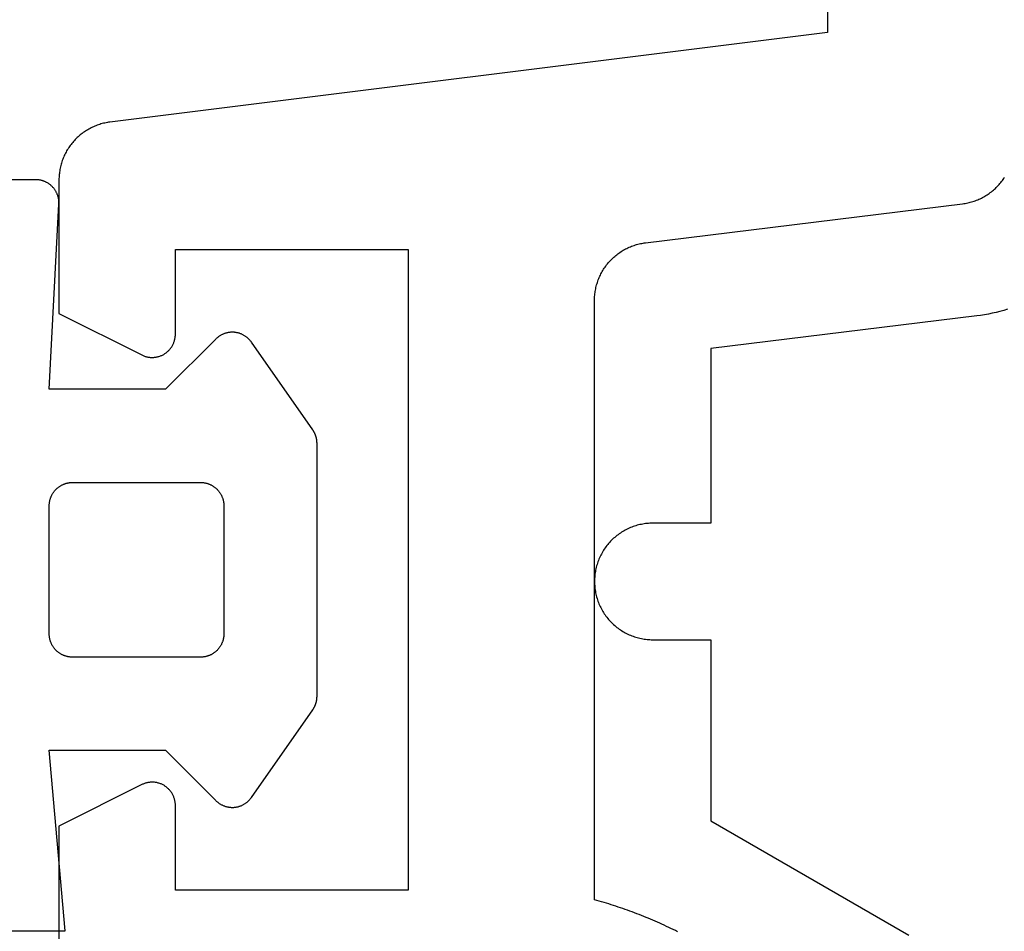
# Model space of a CAD drawing. Extents: x -42 to 476, y -923 to -4.
# Drawn here: x 339 to 347, y -826 to -818 of the extents above; entities that cross this region are included whole.
import ezdxf

# ---------------------------------------------------------------- set-up
doc = ezdxf.new("R2010")
doc.units = 0
doc.header["$MEASUREMENT"] = 0
for name, color, linetype in [('1', 7, 'Continuous'), ('15', 7, 'Continuous'), ('NIVEAU 1', 7, 'Continuous')]:
    doc.layers.add(name, color=color, linetype=linetype)

msp = doc.modelspace()

# ---------------------------------------------------------------- linework, layer by layer
at = {"layer": '1', "color": 7, "linetype": 'Continuous'}
for p, q in [((339.086, -819.5654), (335.4047, -819.5654)), ((339.0911, -819.5654), (339.086, -819.5654)), ((339.0961, -819.5656), (339.0911, -819.5654)), ((339.1012, -819.566), (339.0961, -819.5656)), ((339.1063, -819.5664), (339.1012, -819.566)), ((339.1113, -819.567), (339.1063, -819.5664)), ((339.1163, -819.5677), (339.1113, -819.567)), ((339.1213, -819.5685), (339.1163, -819.5677)), ((339.1263, -819.5695), (339.1213, -819.5685)), ((339.1313, -819.5706), (339.1263, -819.5695)), ((339.1362, -819.5718), (339.1313, -819.5706)), ((339.1411, -819.5731), (339.1362, -819.5718)), ((339.1459, -819.5746), (339.1411, -819.5731)), ((339.1508, -819.5761), (339.1459, -819.5746)), ((339.1555, -819.5779), (339.1508, -819.5761)), ((339.1603, -819.5797), (339.1555, -819.5779)), ((339.165, -819.5816), (339.1603, -819.5797)), ((339.1696, -819.5837), (339.165, -819.5816)), ((339.1742, -819.5859), (339.1696, -819.5837)), ((339.1787, -819.5882), (339.1742, -819.5859)), ((339.1832, -819.5906), (339.1787, -819.5882)), ((339.1876, -819.5931), (339.1832, -819.5906)), ((339.1919, -819.5957), (339.1876, -819.5931)), ((339.1962, -819.5985), (339.1919, -819.5957)), ((339.2004, -819.6013), (339.1962, -819.5985)), ((339.2045, -819.6043), (339.2004, -819.6013)), ((339.2085, -819.6073), (339.2045, -819.6043)), ((339.2125, -819.6105), (339.2085, -819.6073)), ((339.2164, -819.6137), (339.2125, -819.6105)), ((339.2202, -819.6171), (339.2164, -819.6137)), ((339.2239, -819.6205), (339.2202, -819.6171)), ((339.2275, -819.6241), (339.2239, -819.6205)), ((339.2311, -819.6277), (339.2275, -819.6241)), ((339.2345, -819.6314), (339.2311, -819.6277)), ((339.2379, -819.6353), (339.2345, -819.6314)), ((339.2411, -819.6391), (339.2379, -819.6353)), ((339.2443, -819.6431), (339.2411, -819.6391)), ((339.2473, -819.6472), (339.2443, -819.6431)), ((339.2503, -819.6513), (339.2473, -819.6472)), ((339.2531, -819.6555), (339.2503, -819.6513)), ((339.2559, -819.6598), (339.2531, -819.6555)), ((339.2585, -819.6641), (339.2559, -819.6598)), ((339.261, -819.6685), (339.2585, -819.6641)), ((339.2634, -819.673), (339.261, -819.6685)), ((339.2657, -819.6775), (339.2634, -819.673)), ((339.2678, -819.6821), (339.2657, -819.6775)), ((339.2699, -819.6867), (339.2678, -819.6821)), ((339.2718, -819.6914), (339.2699, -819.6867)), ((339.2736, -819.6962), (339.2718, -819.6914)), ((339.2753, -819.701), (339.2736, -819.6962)), ((339.2769, -819.7058), (339.2753, -819.701)), ((339.2784, -819.7106), (339.2769, -819.7058)), ((339.2797, -819.7155), (339.2784, -819.7106)), ((339.2809, -819.7205), (339.2797, -819.7155)), ((339.282, -819.7254), (339.2809, -819.7205)), ((339.2829, -819.7304), (339.282, -819.7254)), ((339.2837, -819.7354), (339.2829, -819.7304)), ((339.2844, -819.7404), (339.2837, -819.7354)), ((339.285, -819.7455), (339.2844, -819.7404)), ((339.2024, -821.3654), (339.2857, -819.7759)), ((339.2855, -819.7505), (339.285, -819.7455)), ((339.2858, -819.7556), (339.2855, -819.7505)), ((339.2857, -819.7759), (339.2859, -819.7708)), ((339.2859, -819.7607), (339.2858, -819.7556)), ((339.286, -819.7657), (339.2859, -819.7607)), ((339.2859, -819.7708), (339.286, -819.7657)), ((340.6416, -820.9264), (340.6376, -820.9301)), ((340.6457, -820.9228), (340.6416, -820.9264)), ((340.6499, -820.9194), (340.6457, -820.9228)), ((340.6542, -820.916), (340.6499, -820.9194)), ((340.6586, -820.9128), (340.6542, -820.916)), ((340.6631, -820.9097), (340.6586, -820.9128)), ((340.6676, -820.9067), (340.6631, -820.9097)), ((340.6723, -820.9038), (340.6676, -820.9067)), ((340.677, -820.9011), (340.6723, -820.9038)), ((340.6818, -820.8985), (340.677, -820.9011)), ((340.6866, -820.896), (340.6818, -820.8985)), ((340.6916, -820.8936), (340.6866, -820.896)), ((340.6966, -820.8914), (340.6916, -820.8936)), ((340.7016, -820.8893), (340.6966, -820.8914)), ((340.7067, -820.8874), (340.7016, -820.8893)), ((340.7119, -820.8856), (340.7067, -820.8874)), ((340.7171, -820.884), (340.7119, -820.8856)), ((340.7223, -820.8825), (340.7171, -820.884)), ((340.7276, -820.8811), (340.7223, -820.8825)), ((340.7329, -820.8799), (340.7276, -820.8811)), ((340.7382, -820.8788), (340.7329, -820.8799)), ((340.7436, -820.8779), (340.7382, -820.8788)), ((340.749, -820.8771), (340.7436, -820.8779)), ((340.7544, -820.8764), (340.749, -820.8771)), ((340.7599, -820.8759), (340.7544, -820.8764)), ((340.7653, -820.8756), (340.7599, -820.8759)), ((340.7707, -820.8754), (340.7653, -820.8756)), ((340.7762, -820.8754), (340.7707, -820.8754)), ((340.7817, -820.8755), (340.7762, -820.8754)), ((340.7871, -820.8757), (340.7817, -820.8755)), ((340.7925, -820.8761), (340.7871, -820.8757)), ((340.798, -820.8767), (340.7925, -820.8761)), ((340.8034, -820.8774), (340.798, -820.8767)), ((340.8088, -820.8782), (340.8034, -820.8774)), ((340.8141, -820.8792), (340.8088, -820.8782)), ((340.8195, -820.8803), (340.8141, -820.8792)), ((340.8248, -820.8816), (340.8195, -820.8803)), ((340.83, -820.8831), (340.8248, -820.8816)), ((340.8353, -820.8846), (340.83, -820.8831)), ((340.8404, -820.8863), (340.8353, -820.8846)), ((340.8456, -820.8882), (340.8404, -820.8863)), ((340.8506, -820.8902), (340.8456, -820.8882)), ((340.8557, -820.8923), (340.8506, -820.8902)), ((340.8606, -820.8946), (340.8557, -820.8923)), ((340.8655, -820.897), (340.8606, -820.8946)), ((340.8703, -820.8995), (340.8655, -820.897)), ((340.8751, -820.9022), (340.8703, -820.8995)), ((340.8798, -820.905), (340.8751, -820.9022)), ((340.8844, -820.9079), (340.8798, -820.905)), ((340.8889, -820.9109), (340.8844, -820.9079)), ((340.8934, -820.9141), (340.8889, -820.9109)), ((340.8977, -820.9174), (340.8934, -820.9141)), ((340.902, -820.9208), (340.8977, -820.9174)), ((340.9062, -820.9243), (340.902, -820.9208)), ((340.9102, -820.9279), (340.9062, -820.9243)), ((340.9142, -820.9317), (340.9102, -820.9279)), ((340.6337, -820.9339), (340.2022, -821.3654)), ((340.6376, -820.9301), (340.6337, -820.9339)), ((340.9181, -820.9355), (340.9142, -820.9317)), ((340.9218, -820.9395), (340.9181, -820.9355)), ((340.9255, -820.9435), (340.9218, -820.9395)), ((340.929, -820.9477), (340.9255, -820.9435)), ((340.9324, -820.9519), (340.929, -820.9477)), ((340.9357, -820.9562), (340.9324, -820.9519)), ((340.9389, -820.9607), (340.9357, -820.9562)), ((341.4663, -821.7138), (340.9389, -820.9607)), ((340.2022, -821.3654), (339.2024, -821.3654)), ((341.4674, -821.7154), (341.4663, -821.7138)), ((341.4684, -821.717), (341.4674, -821.7154)), ((341.4695, -821.7186), (341.4684, -821.717)), ((341.4705, -821.7202), (341.4695, -821.7186)), ((341.4715, -821.7218), (341.4705, -821.7202)), ((341.4726, -821.7234), (341.4715, -821.7218)), ((341.4736, -821.725), (341.4726, -821.7234)), ((341.4745, -821.7267), (341.4736, -821.725)), ((341.4755, -821.7283), (341.4745, -821.7267)), ((341.4765, -821.73), (341.4755, -821.7283)), ((341.4774, -821.7316), (341.4765, -821.73)), ((341.4783, -821.7333), (341.4774, -821.7316)), ((341.4792, -821.735), (341.4783, -821.7333)), ((341.4801, -821.7367), (341.4792, -821.735)), ((341.481, -821.7384), (341.4801, -821.7367)), ((341.4818, -821.7401), (341.481, -821.7384)), ((341.4826, -821.7418), (341.4818, -821.7401)), ((341.4835, -821.7435), (341.4826, -821.7418)), ((341.4843, -821.7453), (341.4835, -821.7435)), ((341.4851, -821.747), (341.4843, -821.7453)), ((341.4858, -821.7487), (341.4851, -821.747)), ((341.4866, -821.7505), (341.4858, -821.7487)), ((341.4873, -821.7523), (341.4866, -821.7505)), ((341.488, -821.754), (341.4873, -821.7523)), ((341.4887, -821.7558), (341.488, -821.754)), ((341.4894, -821.7576), (341.4887, -821.7558)), ((341.4901, -821.7594), (341.4894, -821.7576)), ((341.4907, -821.7612), (341.4901, -821.7594)), ((341.4914, -821.763), (341.4907, -821.7612)), ((341.492, -821.7648), (341.4914, -821.763)), ((341.4926, -821.7666), (341.492, -821.7648)), ((341.4932, -821.7684), (341.4926, -821.7666)), ((341.4937, -821.7702), (341.4932, -821.7684)), ((341.4943, -821.7721), (341.4937, -821.7702)), ((341.4948, -821.7739), (341.4943, -821.7721)), ((341.4953, -821.7757), (341.4948, -821.7739)), ((341.4958, -821.7776), (341.4953, -821.7757)), ((341.4963, -821.7794), (341.4958, -821.7776)), ((341.4968, -821.7813), (341.4963, -821.7794)), ((341.4972, -821.7831), (341.4968, -821.7813)), ((341.4976, -821.785), (341.4972, -821.7831)), ((341.498, -821.7869), (341.4976, -821.785)), ((341.4984, -821.7887), (341.498, -821.7869)), ((341.4988, -821.7906), (341.4984, -821.7887)), ((341.4992, -821.7925), (341.4988, -821.7906)), ((341.4995, -821.7944), (341.4992, -821.7925)), ((341.4998, -821.7963), (341.4995, -821.7944)), ((341.5001, -821.7981), (341.4998, -821.7963)), ((341.5004, -821.8), (341.5001, -821.7981)), ((341.5006, -821.8019), (341.5004, -821.8)), ((341.5009, -821.8038), (341.5006, -821.8019)), ((341.5011, -821.8057), (341.5009, -821.8038)), ((341.5013, -821.8076), (341.5011, -821.8057)), ((341.5015, -821.8095), (341.5013, -821.8076)), ((341.5017, -821.8114), (341.5015, -821.8095)), ((341.5018, -821.8133), (341.5017, -821.8114)), ((341.502, -821.8152), (341.5018, -821.8133)), ((341.5021, -821.8171), (341.502, -821.8152)), ((341.5022, -821.819), (341.5021, -821.8171)), ((341.5023, -821.8209), (341.5022, -821.819)), ((341.5023, -821.8228), (341.5023, -821.8209)), ((341.5024, -821.8248), (341.5023, -821.8228)), ((341.5024, -821.8267), (341.5024, -821.8248)), ((341.5024, -821.8286), (341.5024, -821.8267)), ((341.5024, -824.0023), (341.5024, -821.8286)), ((339.2913, -822.1991), (339.2954, -822.1964)), ((339.2954, -822.1964), (339.2996, -822.1938)), ((339.2996, -822.1938), (339.3039, -822.1914)), ((339.3039, -822.1914), (339.3082, -822.189)), ((339.3082, -822.189), (339.3125, -822.1867)), ((339.3125, -822.1867), (339.3169, -822.1846)), ((339.3169, -822.1846), (339.3214, -822.1825)), ((339.3214, -822.1825), (339.3259, -822.1806)), ((339.3259, -822.1806), (339.3305, -822.1788)), ((339.3305, -822.1788), (339.3351, -822.1771)), ((339.3351, -822.1771), (339.3397, -822.1755)), ((339.3397, -822.1755), (339.3444, -822.174)), ((339.3444, -822.174), (339.3491, -822.1726)), ((339.3491, -822.1726), (339.3538, -822.1714)), ((339.3538, -822.1714), (339.3586, -822.1702)), ((339.3586, -822.1702), (339.3634, -822.1692)), ((339.3634, -822.1692), (339.3682, -822.1683)), ((339.3682, -822.1683), (339.3731, -822.1675)), ((339.3731, -822.1675), (339.3779, -822.1669)), ((339.3779, -822.1669), (339.3828, -822.1663)), ((339.3828, -822.1663), (339.3877, -822.1659)), ((339.3877, -822.1659), (339.3926, -822.1656)), ((339.3926, -822.1656), (339.3975, -822.1654)), ((339.3975, -822.1654), (339.4024, -822.1654)), ((339.4024, -822.1654), (340.5024, -822.1654)), ((340.5024, -822.1654), (340.5073, -822.1654)), ((340.5073, -822.1654), (340.5122, -822.1656)), ((340.5122, -822.1656), (340.5171, -822.1659)), ((340.5171, -822.1659), (340.522, -822.1663)), ((340.522, -822.1663), (340.5269, -822.1669)), ((340.5269, -822.1669), (340.5318, -822.1675)), ((340.5318, -822.1675), (340.5366, -822.1683)), ((340.5366, -822.1683), (340.5414, -822.1692)), ((340.5414, -822.1692), (340.5463, -822.1702)), ((340.5463, -822.1702), (340.551, -822.1714)), ((340.551, -822.1714), (340.5558, -822.1726)), ((340.5558, -822.1726), (340.5605, -822.174)), ((340.5605, -822.174), (340.5652, -822.1755)), ((340.5652, -822.1755), (340.5698, -822.1771)), ((340.5698, -822.1771), (340.5744, -822.1788)), ((340.5744, -822.1788), (340.579, -822.1806)), ((340.579, -822.1806), (340.5835, -822.1825)), ((340.5835, -822.1825), (340.5879, -822.1846)), ((340.5879, -822.1846), (340.5924, -822.1867)), ((340.5924, -822.1867), (340.5967, -822.189)), ((340.5967, -822.189), (340.601, -822.1914)), ((340.601, -822.1914), (340.6053, -822.1938)), ((340.6053, -822.1938), (340.6094, -822.1964)), ((340.6094, -822.1964), (340.6135, -822.1991)), ((339.2196, -822.2843), (339.2216, -822.2799)), ((339.2216, -822.2799), (339.2238, -822.2754)), ((339.2238, -822.2754), (339.226, -822.2711)), ((339.226, -822.2711), (339.2284, -822.2668)), ((339.2284, -822.2668), (339.2309, -822.2626)), ((339.2309, -822.2626), (339.2335, -822.2584)), ((339.2335, -822.2584), (339.2361, -822.2543)), ((339.2361, -822.2543), (339.2389, -822.2502)), ((339.2389, -822.2502), (339.2418, -822.2462)), ((339.2418, -822.2462), (339.2448, -822.2423)), ((339.2448, -822.2423), (339.2478, -822.2385)), ((339.2478, -822.2385), (339.251, -822.2347)), ((339.251, -822.2347), (339.2542, -822.2311)), ((339.2542, -822.2311), (339.2576, -822.2275)), ((339.2576, -822.2275), (339.261, -822.2239)), ((339.261, -822.2239), (339.2645, -822.2205)), ((339.2645, -822.2205), (339.2681, -822.2172)), ((339.2681, -822.2172), (339.2718, -822.2139)), ((339.2718, -822.2139), (339.2756, -822.2108)), ((339.2756, -822.2108), (339.2794, -822.2077)), ((339.2794, -822.2077), (339.2833, -822.2047)), ((339.2833, -822.2047), (339.2873, -822.2019)), ((339.2873, -822.2019), (339.2913, -822.1991)), ((340.6135, -822.1991), (340.6176, -822.2019)), ((340.6176, -822.2019), (340.6216, -822.2047)), ((340.6216, -822.2047), (340.6255, -822.2077)), ((340.6255, -822.2077), (340.6293, -822.2108)), ((340.6293, -822.2108), (340.6331, -822.2139)), ((340.6331, -822.2139), (340.6367, -822.2172)), ((340.6367, -822.2172), (340.6403, -822.2205)), ((340.6403, -822.2205), (340.6439, -822.2239)), ((340.6439, -822.2239), (340.6473, -822.2275)), ((340.6473, -822.2275), (340.6506, -822.2311)), ((340.6506, -822.2311), (340.6539, -822.2347)), ((340.6539, -822.2347), (340.657, -822.2385)), ((340.657, -822.2385), (340.6601, -822.2423)), ((340.6601, -822.2423), (340.6631, -822.2462)), ((340.6631, -822.2462), (340.6659, -822.2502)), ((340.6659, -822.2502), (340.6687, -822.2543)), ((340.6687, -822.2543), (340.6714, -822.2584)), ((340.6714, -822.2584), (340.674, -822.2626)), ((340.674, -822.2626), (340.6764, -822.2668)), ((340.6764, -822.2668), (340.6788, -822.2711)), ((340.6788, -822.2711), (340.6811, -822.2754)), ((340.6811, -822.2754), (340.6832, -822.2799)), ((340.6832, -822.2799), (340.6853, -822.2843)), ((339.2024, -822.3654), (339.2025, -822.3605)), ((339.2024, -823.4654), (339.2024, -822.3654)), ((339.2025, -822.3605), (339.2027, -822.3556)), ((339.2027, -822.3556), (339.203, -822.3507)), ((339.203, -822.3507), (339.2034, -822.3458)), ((339.2034, -822.3458), (339.2039, -822.3409)), ((339.2039, -822.3409), (339.2046, -822.336)), ((339.2046, -822.336), (339.2054, -822.3312)), ((339.2054, -822.3312), (339.2063, -822.3264)), ((339.2063, -822.3264), (339.2073, -822.3216)), ((339.2073, -822.3216), (339.2084, -822.3168)), ((339.2084, -822.3168), (339.2097, -822.312)), ((339.2097, -822.312), (339.211, -822.3073)), ((339.211, -822.3073), (339.2125, -822.3026)), ((339.2125, -822.3026), (339.2141, -822.298)), ((339.2141, -822.298), (339.2158, -822.2934)), ((339.2158, -822.2934), (339.2177, -822.2888)), ((339.2177, -822.2888), (339.2196, -822.2843)), ((340.6853, -822.2843), (340.6872, -822.2888)), ((340.6872, -822.2888), (340.689, -822.2934)), ((340.689, -822.2934), (340.6907, -822.298)), ((340.6907, -822.298), (340.6923, -822.3026)), ((340.6923, -822.3026), (340.6938, -822.3073)), ((340.6938, -822.3073), (340.6952, -822.312)), ((340.6952, -822.312), (340.6964, -822.3168)), ((340.6964, -822.3168), (340.6976, -822.3216)), ((340.6976, -822.3216), (340.6986, -822.3264)), ((340.6986, -822.3264), (340.6995, -822.3312)), ((340.6995, -822.3312), (340.7003, -822.336)), ((340.7003, -822.336), (340.7009, -822.3409)), ((340.7009, -822.3409), (340.7015, -822.3458)), ((340.7015, -822.3458), (340.7019, -822.3507)), ((340.7019, -822.3507), (340.7022, -822.3556)), ((340.7022, -822.3556), (340.7024, -822.3605)), ((340.7024, -822.3605), (340.7024, -822.3654)), ((340.7024, -822.3654), (340.7024, -823.4655)), ((339.2025, -823.4703), (339.2024, -823.4654)), ((339.2027, -823.4752), (339.2025, -823.4703)), ((339.203, -823.4801), (339.2027, -823.4752)), ((339.2034, -823.485), (339.203, -823.4801)), ((339.2039, -823.4899), (339.2034, -823.485)), ((339.2046, -823.4947), (339.2039, -823.4899)), ((339.2054, -823.4996), (339.2046, -823.4947)), ((339.2063, -823.5044), (339.2054, -823.4996)), ((339.2073, -823.5092), (339.2063, -823.5044)), ((339.2084, -823.514), (339.2073, -823.5092)), ((339.2097, -823.5187), (339.2084, -823.514)), ((339.211, -823.5234), (339.2097, -823.5187)), ((339.2125, -823.5281), (339.211, -823.5234)), ((339.2141, -823.5327), (339.2125, -823.5281)), ((339.2158, -823.5373), (339.2141, -823.5327)), ((339.2177, -823.5419), (339.2158, -823.5373)), ((339.2196, -823.5464), (339.2177, -823.5419)), ((339.2216, -823.5509), (339.2196, -823.5464)), ((340.6853, -823.5465), (340.6832, -823.551)), ((340.6872, -823.542), (340.6853, -823.5465)), ((340.689, -823.5375), (340.6872, -823.542)), ((340.6907, -823.5329), (340.689, -823.5375)), ((340.6923, -823.5282), (340.6907, -823.5329)), ((340.6938, -823.5235), (340.6923, -823.5282)), ((340.6952, -823.5188), (340.6938, -823.5235)), ((340.6964, -823.5141), (340.6952, -823.5188)), ((340.6976, -823.5093), (340.6964, -823.5141)), ((340.6986, -823.5045), (340.6976, -823.5093)), ((340.6995, -823.4997), (340.6986, -823.5045)), ((340.7003, -823.4948), (340.6995, -823.4997)), ((340.7009, -823.49), (340.7003, -823.4948)), ((340.7015, -823.4851), (340.7009, -823.49)), ((340.7019, -823.4802), (340.7015, -823.4851)), ((340.7022, -823.4753), (340.7019, -823.4802)), ((340.7024, -823.4704), (340.7022, -823.4753)), ((340.7024, -823.4655), (340.7024, -823.4704)), ((339.2238, -823.5553), (339.2216, -823.5509)), ((339.226, -823.5596), (339.2238, -823.5553)), ((339.2284, -823.5639), (339.226, -823.5596)), ((339.2309, -823.5682), (339.2284, -823.5639)), ((339.2335, -823.5724), (339.2309, -823.5682)), ((339.2361, -823.5765), (339.2335, -823.5724)), ((339.2389, -823.5805), (339.2361, -823.5765)), ((339.2418, -823.5845), (339.2389, -823.5805)), ((339.2448, -823.5884), (339.2418, -823.5845)), ((339.2478, -823.5922), (339.2448, -823.5884)), ((339.251, -823.596), (339.2478, -823.5922)), ((339.2542, -823.5997), (339.251, -823.596)), ((339.2576, -823.6033), (339.2542, -823.5997)), ((339.261, -823.6068), (339.2576, -823.6033)), ((339.2645, -823.6102), (339.261, -823.6068)), ((339.2681, -823.6136), (339.2645, -823.6102)), ((339.2718, -823.6168), (339.2681, -823.6136)), ((339.2755, -823.62), (339.2718, -823.6168)), ((339.2794, -823.623), (339.2755, -823.62)), ((339.2833, -823.626), (339.2794, -823.623)), ((339.2873, -823.6289), (339.2833, -823.626)), ((339.2913, -823.6317), (339.2873, -823.6289)), ((339.2954, -823.6343), (339.2913, -823.6317)), ((339.2996, -823.6369), (339.2954, -823.6343)), ((340.6094, -823.6344), (340.6052, -823.637)), ((340.6135, -823.6318), (340.6094, -823.6344)), ((340.6176, -823.629), (340.6135, -823.6318)), ((340.6216, -823.6261), (340.6176, -823.629)), ((340.6255, -823.6231), (340.6216, -823.6261)), ((340.6293, -823.6201), (340.6255, -823.6231)), ((340.6331, -823.6169), (340.6293, -823.6201)), ((340.6367, -823.6137), (340.6331, -823.6169)), ((340.6403, -823.6103), (340.6367, -823.6137)), ((340.6438, -823.6069), (340.6403, -823.6103)), ((340.6473, -823.6034), (340.6438, -823.6069)), ((340.6506, -823.5998), (340.6473, -823.6034)), ((340.6539, -823.5961), (340.6506, -823.5998)), ((340.657, -823.5924), (340.6539, -823.5961)), ((340.6601, -823.5885), (340.657, -823.5924)), ((340.6631, -823.5846), (340.6601, -823.5885)), ((340.6659, -823.5806), (340.6631, -823.5846)), ((340.6687, -823.5766), (340.6659, -823.5806)), ((340.6714, -823.5725), (340.6687, -823.5766)), ((340.674, -823.5683), (340.6714, -823.5725)), ((340.6764, -823.5641), (340.674, -823.5683)), ((340.6788, -823.5598), (340.6764, -823.5641)), ((340.6811, -823.5554), (340.6788, -823.5598)), ((340.6832, -823.551), (340.6811, -823.5554)), ((339.3038, -823.6394), (339.2996, -823.6369)), ((339.3081, -823.6417), (339.3038, -823.6394)), ((339.3125, -823.644), (339.3081, -823.6417)), ((339.3169, -823.6462), (339.3125, -823.644)), ((339.3214, -823.6482), (339.3169, -823.6462)), ((339.3259, -823.6501), (339.3214, -823.6482)), ((339.3304, -823.652), (339.3259, -823.6501)), ((339.335, -823.6537), (339.3304, -823.652)), ((339.3397, -823.6553), (339.335, -823.6537)), ((339.3444, -823.6568), (339.3397, -823.6553)), ((339.3491, -823.6581), (339.3444, -823.6568)), ((339.3538, -823.6594), (339.3491, -823.6581)), ((339.3586, -823.6605), (339.3538, -823.6594)), ((339.3634, -823.6615), (339.3586, -823.6605)), ((339.3682, -823.6624), (339.3634, -823.6615)), ((339.3731, -823.6632), (339.3682, -823.6624)), ((339.3779, -823.6639), (339.3731, -823.6632)), ((339.3828, -823.6644), (339.3779, -823.6639)), ((339.3877, -823.6648), (339.3828, -823.6644)), ((339.3926, -823.6651), (339.3877, -823.6648)), ((339.3975, -823.6653), (339.3926, -823.6651)), ((339.4024, -823.6654), (339.3975, -823.6653)), ((340.5024, -823.6655), (339.4024, -823.6654)), ((340.5073, -823.6654), (340.5024, -823.6655)), ((340.5122, -823.6652), (340.5073, -823.6654)), ((340.5171, -823.6649), (340.5122, -823.6652)), ((340.522, -823.6645), (340.5171, -823.6649)), ((340.5269, -823.664), (340.522, -823.6645)), ((340.5318, -823.6633), (340.5269, -823.664)), ((340.5366, -823.6625), (340.5318, -823.6633)), ((340.5414, -823.6616), (340.5366, -823.6625)), ((340.5462, -823.6606), (340.5414, -823.6616)), ((340.551, -823.6595), (340.5462, -823.6606)), ((340.5558, -823.6582), (340.551, -823.6595)), ((340.5605, -823.6569), (340.5558, -823.6582)), ((340.5652, -823.6554), (340.5605, -823.6569)), ((340.5698, -823.6538), (340.5652, -823.6554)), ((340.5744, -823.6521), (340.5698, -823.6538)), ((340.579, -823.6503), (340.5744, -823.6521)), ((340.5835, -823.6483), (340.579, -823.6503)), ((340.5879, -823.6463), (340.5835, -823.6483)), ((340.5923, -823.6441), (340.5879, -823.6463)), ((340.5967, -823.6419), (340.5923, -823.6441)), ((340.601, -823.6395), (340.5967, -823.6419)), ((340.6052, -823.637), (340.601, -823.6395)), ((341.4943, -824.0588), (341.4948, -824.057)), ((341.4948, -824.057), (341.4953, -824.0552)), ((341.4953, -824.0552), (341.4958, -824.0533)), ((341.4958, -824.0533), (341.4963, -824.0515)), ((341.4963, -824.0515), (341.4968, -824.0496)), ((341.4968, -824.0496), (341.4972, -824.0477)), ((341.4972, -824.0477), (341.4976, -824.0459)), ((341.4976, -824.0459), (341.498, -824.044)), ((341.498, -824.044), (341.4984, -824.0421)), ((341.4984, -824.0421), (341.4988, -824.0403)), ((341.4988, -824.0403), (341.4991, -824.0384)), ((341.4991, -824.0384), (341.4995, -824.0365)), ((341.4995, -824.0365), (341.4998, -824.0346)), ((341.4998, -824.0346), (341.5001, -824.0327)), ((341.5001, -824.0327), (341.5004, -824.0309)), ((341.5004, -824.0309), (341.5006, -824.029)), ((341.5006, -824.029), (341.5009, -824.0271)), ((341.5009, -824.0271), (341.5011, -824.0252)), ((341.5011, -824.0252), (341.5013, -824.0233)), ((341.5013, -824.0233), (341.5015, -824.0214)), ((341.5015, -824.0214), (341.5017, -824.0195)), ((341.5017, -824.0195), (341.5018, -824.0176)), ((341.5018, -824.0176), (341.502, -824.0157)), ((341.502, -824.0157), (341.5021, -824.0138)), ((341.5021, -824.0138), (341.5022, -824.0119)), ((341.5022, -824.0119), (341.5023, -824.0099)), ((341.5023, -824.008), (341.5024, -824.0061)), ((341.5023, -824.0099), (341.5023, -824.008)), ((341.5024, -824.0023), (341.5024, -824.0023)), ((341.5024, -824.0042), (341.5024, -824.0023)), ((341.5024, -824.0061), (341.5024, -824.0042)), ((340.9389, -824.8702), (341.4662, -824.1171)), ((341.4662, -824.1171), (341.4673, -824.1155)), ((341.4673, -824.1155), (341.4684, -824.1139)), ((341.4684, -824.1139), (341.4694, -824.1123)), ((341.4694, -824.1123), (341.4705, -824.1107)), ((341.4705, -824.1107), (341.4715, -824.1091)), ((341.4715, -824.1091), (341.4725, -824.1075)), ((341.4725, -824.1075), (341.4735, -824.1059)), ((341.4735, -824.1059), (341.4745, -824.1042)), ((341.4745, -824.1042), (341.4755, -824.1026)), ((341.4755, -824.1026), (341.4764, -824.1009)), ((341.4764, -824.1009), (341.4774, -824.0993)), ((341.4774, -824.0993), (341.4783, -824.0976)), ((341.4783, -824.0976), (341.4792, -824.0959)), ((341.4792, -824.0959), (341.4801, -824.0942)), ((341.4801, -824.0942), (341.4809, -824.0925)), ((341.4809, -824.0925), (341.4818, -824.0908)), ((341.4818, -824.0908), (341.4826, -824.0891)), ((341.4826, -824.0891), (341.4834, -824.0874)), ((341.4834, -824.0874), (341.4842, -824.0856)), ((341.4842, -824.0856), (341.485, -824.0839)), ((341.485, -824.0839), (341.4858, -824.0821)), ((341.4858, -824.0821), (341.4866, -824.0804)), ((341.4866, -824.0804), (341.4873, -824.0786)), ((341.4873, -824.0786), (341.488, -824.0769)), ((341.488, -824.0769), (341.4887, -824.0751)), ((341.4887, -824.0751), (341.4894, -824.0733)), ((341.4894, -824.0733), (341.4901, -824.0715)), ((341.4901, -824.0715), (341.4907, -824.0697)), ((341.4907, -824.0697), (341.4914, -824.0679)), ((341.4914, -824.0679), (341.492, -824.0661)), ((341.492, -824.0661), (341.4926, -824.0643)), ((341.4926, -824.0643), (341.4932, -824.0625)), ((341.4932, -824.0625), (341.4937, -824.0607)), ((341.4937, -824.0607), (341.4943, -824.0588)), ((339.338, -826.0154), (339.2024, -824.4654)), ((339.2024, -824.4654), (340.2022, -824.4654)), ((340.2022, -824.4654), (340.6336, -824.8969)), ((340.6336, -824.8969), (340.6375, -824.9007)), ((340.6375, -824.9007), (340.6416, -824.9044)), ((340.9061, -824.9066), (340.9102, -824.9029)), ((340.9102, -824.9029), (340.9142, -824.8992)), ((340.9142, -824.8992), (340.918, -824.8953)), ((340.918, -824.8953), (340.9218, -824.8914)), ((340.9218, -824.8914), (340.9255, -824.8873)), ((340.9255, -824.8873), (340.929, -824.8832)), ((340.929, -824.8832), (340.9324, -824.8789)), ((340.9324, -824.8789), (340.9357, -824.8746)), ((340.9357, -824.8746), (340.9389, -824.8702)), ((340.6416, -824.9044), (340.6457, -824.908)), ((340.6457, -824.908), (340.6499, -824.9114)), ((340.6499, -824.9114), (340.6542, -824.9148)), ((340.6542, -824.9148), (340.6586, -824.918)), ((340.6586, -824.918), (340.663, -824.9211)), ((340.663, -824.9211), (340.6676, -824.9241)), ((340.6676, -824.9241), (340.6722, -824.927)), ((340.6722, -824.927), (340.677, -824.9298)), ((340.677, -824.9298), (340.6817, -824.9324)), ((340.6817, -824.9324), (340.6866, -824.9348)), ((340.6866, -824.9348), (340.6915, -824.9372)), ((340.6915, -824.9372), (340.6965, -824.9394)), ((340.6965, -824.9394), (340.7016, -824.9415)), ((340.7016, -824.9415), (340.7067, -824.9434)), ((340.7067, -824.9434), (340.7118, -824.9452)), ((340.7118, -824.9452), (340.717, -824.9469)), ((340.717, -824.9469), (340.7222, -824.9484)), ((340.7222, -824.9484), (340.7275, -824.9497)), ((340.7275, -824.9497), (340.7328, -824.951)), ((340.7328, -824.951), (340.7382, -824.952)), ((340.7382, -824.952), (340.7436, -824.953)), ((340.7436, -824.953), (340.749, -824.9538)), ((340.749, -824.9538), (340.7544, -824.9544)), ((340.7544, -824.9544), (340.7598, -824.9549)), ((340.7598, -824.9549), (340.7653, -824.9552)), ((340.7653, -824.9552), (340.7707, -824.9554)), ((340.7707, -824.9554), (340.7762, -824.9555)), ((340.7762, -824.9555), (340.7816, -824.9554)), ((340.7816, -824.9554), (340.7871, -824.9551)), ((340.7871, -824.9551), (340.7925, -824.9547)), ((340.7925, -824.9547), (340.7979, -824.9542)), ((340.7979, -824.9542), (340.8033, -824.9535)), ((340.8033, -824.9535), (340.8087, -824.9526)), ((340.8087, -824.9526), (340.8141, -824.9516)), ((340.8141, -824.9516), (340.8194, -824.9505)), ((340.8194, -824.9505), (340.8247, -824.9492)), ((340.8247, -824.9492), (340.83, -824.9478)), ((340.83, -824.9478), (340.8352, -824.9462)), ((340.8352, -824.9462), (340.8404, -824.9445)), ((340.8404, -824.9445), (340.8455, -824.9427)), ((340.8455, -824.9427), (340.8506, -824.9407)), ((340.8506, -824.9407), (340.8556, -824.9385)), ((340.8556, -824.9385), (340.8606, -824.9363)), ((340.8606, -824.9363), (340.8655, -824.9339)), ((340.8655, -824.9339), (340.8703, -824.9313)), ((340.8703, -824.9313), (340.8751, -824.9287)), ((340.8751, -824.9287), (340.8798, -824.9259)), ((340.8798, -824.9259), (340.8844, -824.923)), ((340.8844, -824.923), (340.8889, -824.9199)), ((340.8889, -824.9199), (340.8933, -824.9168)), ((340.8933, -824.9168), (340.8977, -824.9135)), ((340.8977, -824.9135), (340.902, -824.9101)), ((340.902, -824.9101), (340.9061, -824.9066)), ((338.7982, -826.0154), (339.338, -826.0154))]:
    msp.add_line(p, q, dxfattribs=at)
at = {"layer": '15', "color": 30, "linetype": 'Continuous'}
for p, q in [((347.1687, -820.735), (344.8859, -821.0153)), ((347.2024, -820.7305), (347.1687, -820.735)), ((347.2359, -820.7252), (347.2024, -820.7305)), ((347.2693, -820.7192), (347.2359, -820.7252)), ((347.3026, -820.7124), (347.2693, -820.7192)), ((347.3357, -820.7049), (347.3026, -820.7124)), ((347.3686, -820.6966), (347.3357, -820.7049)), ((347.4013, -820.6875), (347.3686, -820.6966)), ((347.4339, -820.6778), (347.4013, -820.6875)), ((344.8859, -821.0153), (344.8859, -822.5153)), ((344.2526, -822.5334), (344.2408, -822.5369)), ((344.2644, -822.5303), (344.2526, -822.5334)), ((344.2764, -822.5275), (344.2644, -822.5303)), ((344.2884, -822.5249), (344.2764, -822.5275)), ((344.3004, -822.5227), (344.2884, -822.5249)), ((344.3126, -822.5207), (344.3004, -822.5227)), ((344.3247, -822.5191), (344.3126, -822.5207)), ((344.3369, -822.5177), (344.3247, -822.5191)), ((344.3491, -822.5167), (344.3369, -822.5177)), ((344.3614, -822.5159), (344.3491, -822.5167)), ((344.3736, -822.5155), (344.3614, -822.5159)), ((344.3859, -822.5153), (344.3736, -822.5155)), ((344.8859, -822.5153), (344.3859, -822.5153)), ((344.0881, -822.6137), (344.0783, -822.6212)), ((344.098, -822.6065), (344.0881, -822.6137)), ((344.1081, -822.5996), (344.098, -822.6065)), ((344.1184, -822.5929), (344.1081, -822.5996)), ((344.1289, -822.5865), (344.1184, -822.5929)), ((344.1395, -822.5803), (344.1289, -822.5865)), ((344.1502, -822.5744), (344.1395, -822.5803)), ((344.1611, -822.5687), (344.1502, -822.5744)), ((344.1721, -822.5633), (344.1611, -822.5687)), ((344.1833, -822.5582), (344.1721, -822.5633)), ((344.1946, -822.5534), (344.1833, -822.5582)), ((344.206, -822.5488), (344.1946, -822.5534)), ((344.2175, -822.5446), (344.206, -822.5488)), ((344.2291, -822.5406), (344.2175, -822.5446)), ((344.2408, -822.5369), (344.2291, -822.5406)), ((343.9994, -822.6981), (343.9917, -822.7077)), ((344.0073, -822.6887), (343.9994, -822.6981)), ((344.0154, -822.6795), (344.0073, -822.6887)), ((344.0238, -822.6706), (344.0154, -822.6795)), ((344.0324, -822.6618), (344.0238, -822.6706)), ((344.0411, -822.6532), (344.0324, -822.6618)), ((344.0501, -822.6448), (344.0411, -822.6532)), ((344.0593, -822.6367), (344.0501, -822.6448)), ((344.0687, -822.6288), (344.0593, -822.6367)), ((344.0783, -822.6212), (344.0687, -822.6288)), ((343.945, -822.7796), (343.9393, -822.7905)), ((343.9509, -822.7689), (343.945, -822.7796)), ((343.9571, -822.7583), (343.9509, -822.7689)), ((343.9635, -822.7478), (343.9571, -822.7583)), ((343.9702, -822.7375), (343.9635, -822.7478)), ((343.9771, -822.7274), (343.9702, -822.7375)), ((343.9843, -822.7175), (343.9771, -822.7274)), ((343.9917, -822.7077), (343.9843, -822.7175)), ((343.9074, -822.8702), (343.904, -822.882)), ((343.9112, -822.8585), (343.9074, -822.8702)), ((343.9151, -822.8469), (343.9112, -822.8585)), ((343.9194, -822.8354), (343.9151, -822.8469)), ((343.924, -822.824), (343.9194, -822.8354)), ((343.9288, -822.8127), (343.924, -822.824)), ((343.9339, -822.8015), (343.9288, -822.8127)), ((343.9393, -822.7905), (343.9339, -822.8015)), ((343.8897, -822.9541), (343.8883, -822.9663)), ((343.8913, -822.942), (343.8897, -822.9541)), ((343.8933, -822.9298), (343.8913, -822.942)), ((343.8955, -822.9178), (343.8933, -822.9298)), ((343.8981, -822.9058), (343.8955, -822.9178)), ((343.9009, -822.8938), (343.8981, -822.9058)), ((343.904, -822.882), (343.9009, -822.8938)), ((343.8861, -823.0031), (343.8859, -823.0153)), ((343.8859, -823.0153), (343.8861, -823.0276)), ((343.8865, -822.9908), (343.8861, -823.0031)), ((343.8861, -823.0276), (343.8865, -823.0399)), ((343.8873, -822.9785), (343.8865, -822.9908)), ((343.8865, -823.0399), (343.8873, -823.0521)), ((343.8883, -822.9663), (343.8873, -822.9785)), ((343.8873, -823.0521), (343.8883, -823.0643)), ((343.8883, -823.0643), (343.8897, -823.0765)), ((343.8897, -823.0765), (343.8913, -823.0887)), ((343.8913, -823.0887), (343.8933, -823.1008)), ((343.8933, -823.1008), (343.8955, -823.1129)), ((343.8955, -823.1129), (343.8981, -823.1249)), ((343.8981, -823.1249), (343.9009, -823.1368)), ((343.9009, -823.1368), (343.904, -823.1487)), ((343.904, -823.1487), (343.9074, -823.1605)), ((343.9074, -823.1605), (343.9112, -823.1722)), ((343.9112, -823.1722), (343.9151, -823.1838)), ((343.9151, -823.1838), (343.9194, -823.1953)), ((343.9194, -823.1953), (343.924, -823.2067)), ((343.924, -823.2067), (343.9288, -823.2179)), ((343.9288, -823.2179), (343.9339, -823.2291)), ((343.9339, -823.2291), (343.9393, -823.2401)), ((343.9393, -823.2401), (343.945, -823.251)), ((343.945, -823.251), (343.9509, -823.2618)), ((343.9509, -823.2618), (343.9571, -823.2724)), ((343.9571, -823.2724), (343.9635, -823.2828)), ((343.9635, -823.2828), (343.9702, -823.2931)), ((343.9702, -823.2931), (343.9771, -823.3032)), ((343.9771, -823.3032), (343.9843, -823.3132)), ((343.9843, -823.3132), (343.9917, -823.3229)), ((343.9917, -823.3229), (343.9994, -823.3325)), ((343.9994, -823.3325), (344.0073, -823.3419)), ((344.0073, -823.3419), (344.0154, -823.3511)), ((344.0154, -823.3511), (344.0238, -823.3601)), ((344.0238, -823.3601), (344.0324, -823.3689)), ((344.0324, -823.3689), (344.0411, -823.3774)), ((344.0411, -823.3774), (344.0501, -823.3858)), ((344.0501, -823.3858), (344.0593, -823.3939)), ((344.0593, -823.3939), (344.0687, -823.4018)), ((344.0687, -823.4018), (344.0783, -823.4095)), ((344.0783, -823.4095), (344.0881, -823.4169)), ((344.0881, -823.4169), (344.098, -823.4241)), ((344.098, -823.4241), (344.1081, -823.4311)), ((344.1081, -823.4311), (344.1184, -823.4378)), ((344.1184, -823.4378), (344.1289, -823.4442)), ((344.1289, -823.4442), (344.1395, -823.4504)), ((344.1395, -823.4504), (344.1502, -823.4563)), ((344.1502, -823.4563), (344.1611, -823.4619)), ((344.1611, -823.4619), (344.1721, -823.4673)), ((344.1721, -823.4673), (344.1833, -823.4724)), ((344.1833, -823.4724), (344.1946, -823.4773)), ((344.1946, -823.4773), (344.206, -823.4818)), ((344.206, -823.4818), (344.2175, -823.4861)), ((344.2175, -823.4861), (344.2291, -823.4901)), ((344.2291, -823.4901), (344.2408, -823.4938)), ((344.2408, -823.4938), (344.2526, -823.4972)), ((344.2526, -823.4972), (344.2644, -823.5003)), ((344.2644, -823.5003), (344.2764, -823.5032)), ((344.2764, -823.5032), (344.2884, -823.5057)), ((344.2884, -823.5057), (344.3004, -823.508)), ((344.3004, -823.508), (344.3126, -823.5099)), ((344.3126, -823.5099), (344.3247, -823.5116)), ((344.3247, -823.5116), (344.3369, -823.5129)), ((344.3369, -823.5129), (344.3491, -823.514)), ((344.3491, -823.514), (344.3614, -823.5147)), ((344.3614, -823.5147), (344.3736, -823.5152)), ((344.3736, -823.5152), (344.3859, -823.5153)), ((344.3859, -823.5153), (344.8859, -823.5153)), ((344.8859, -823.5153), (344.8859, -825.0714)), ((344.8859, -825.0714), (346.5859, -826.0529))]:
    msp.add_line(p, q, dxfattribs=at)
at = {"layer": 'NIVEAU 1', "color": 7, "linetype": 'Continuous'}
for p, q in [((345.886, -814.474), (345.886, -818.3029)), ((345.886, -818.3029), (339.7241, -819.0711)), ((339.5136, -819.148), (339.5042, -819.1543)), ((339.5231, -819.1419), (339.5136, -819.148)), ((339.5328, -819.1361), (339.5231, -819.1419)), ((339.5426, -819.1305), (339.5328, -819.1361)), ((339.5526, -819.1251), (339.5426, -819.1305)), ((339.5626, -819.1199), (339.5526, -819.1251)), ((339.5728, -819.115), (339.5626, -819.1199)), ((339.5831, -819.1103), (339.5728, -819.115)), ((339.5934, -819.1058), (339.5831, -819.1103)), ((339.6039, -819.1016), (339.5934, -819.1058)), ((339.6145, -819.0976), (339.6039, -819.1016)), ((339.6251, -819.0938), (339.6145, -819.0976)), ((339.6359, -819.0903), (339.6251, -819.0938)), ((339.6467, -819.0871), (339.6359, -819.0903)), ((339.6576, -819.084), (339.6467, -819.0871)), ((339.6686, -819.0813), (339.6576, -819.084)), ((339.6796, -819.0787), (339.6686, -819.0813)), ((339.6906, -819.0764), (339.6796, -819.0787)), ((339.7018, -819.0744), (339.6906, -819.0764)), ((339.7129, -819.0726), (339.7018, -819.0744)), ((339.7241, -819.0711), (339.7129, -819.0726)), ((339.4112, -819.2363), (339.4038, -819.2449)), ((339.4188, -819.2279), (339.4112, -819.2363)), ((339.4265, -819.2197), (339.4188, -819.2279)), ((339.4345, -819.2117), (339.4265, -819.2197)), ((339.4426, -819.2038), (339.4345, -819.2117)), ((339.4509, -819.1962), (339.4426, -819.2038)), ((339.4594, -819.1887), (339.4509, -819.1962)), ((339.468, -819.1814), (339.4594, -819.1887)), ((339.4768, -819.1743), (339.468, -819.1814)), ((339.4858, -819.1674), (339.4768, -819.1743)), ((339.4949, -819.1607), (339.4858, -819.1674)), ((339.5042, -819.1543), (339.4949, -819.1607)), ((339.352, -819.3189), (339.3465, -819.3287)), ((339.3578, -819.3091), (339.352, -819.3189)), ((339.3637, -819.2995), (339.3578, -819.3091)), ((339.3699, -819.29), (339.3637, -819.2995)), ((339.3763, -819.2807), (339.3699, -819.29)), ((339.3828, -819.2715), (339.3763, -819.2807)), ((339.3896, -819.2625), (339.3828, -819.2715)), ((339.3966, -819.2536), (339.3896, -819.2625)), ((339.4038, -819.2449), (339.3966, -819.2536)), ((339.3144, -819.401), (339.3108, -819.4117)), ((339.3183, -819.3903), (339.3144, -819.401)), ((339.3224, -819.3798), (339.3183, -819.3903)), ((339.3268, -819.3694), (339.3224, -819.3798)), ((339.3314, -819.3591), (339.3268, -819.3694)), ((339.3362, -819.3488), (339.3314, -819.3591)), ((339.3413, -819.3387), (339.3362, -819.3488)), ((339.3465, -819.3287), (339.3413, -819.3387)), ((339.2922, -819.4885), (339.2906, -819.4997)), ((339.2941, -819.4773), (339.2922, -819.4885)), ((339.2963, -819.4662), (339.2941, -819.4773)), ((339.2987, -819.4552), (339.2963, -819.4662)), ((339.3014, -819.4442), (339.2987, -819.4552)), ((339.3043, -819.4333), (339.3014, -819.4442)), ((339.3074, -819.4224), (339.3043, -819.4333)), ((339.3108, -819.4117), (339.3074, -819.4224)), ((339.2861, -819.556), (339.286, -819.5673)), ((339.286, -819.5673), (339.286, -820.7154)), ((339.2865, -819.5447), (339.2861, -819.556)), ((339.2871, -819.5334), (339.2865, -819.5447)), ((339.288, -819.5221), (339.2871, -819.5334)), ((339.2892, -819.5109), (339.288, -819.5221)), ((339.2906, -819.4997), (339.2892, -819.5109)), ((347.382, -819.5814), (347.3889, -819.5724)), ((347.3889, -819.5724), (347.3955, -819.5632)), ((347.3955, -819.5632), (347.4018, -819.5539)), ((347.4018, -819.5539), (347.408, -819.5444)), ((347.3035, -819.6625), (347.3121, -819.6553)), ((347.3121, -819.6553), (347.3206, -819.6478)), ((347.3206, -819.6478), (347.3289, -819.6401)), ((347.3289, -819.6401), (347.3371, -819.6322)), ((347.3371, -819.6322), (347.3451, -819.6242)), ((347.3451, -819.6242), (347.3528, -819.616)), ((347.3528, -819.616), (347.3604, -819.6076)), ((347.3604, -819.6076), (347.3678, -819.599)), ((347.3678, -819.599), (347.375, -819.5903)), ((347.375, -819.5903), (347.382, -819.5814)), ((347.1567, -819.7462), (347.1673, -819.7422)), ((347.1673, -819.7422), (347.1778, -819.738)), ((347.1778, -819.738), (347.1882, -819.7336)), ((347.1882, -819.7336), (347.1985, -819.7289)), ((347.1985, -819.7289), (347.2087, -819.7239)), ((347.2087, -819.7239), (347.2188, -819.7188)), ((347.2188, -819.7188), (347.2287, -819.7134)), ((347.2287, -819.7134), (347.2386, -819.7078)), ((347.2386, -819.7078), (347.2483, -819.702)), ((347.2483, -819.702), (347.2578, -819.6959)), ((347.2578, -819.6959), (347.2672, -819.6897)), ((347.2672, -819.6897), (347.2765, -819.6832)), ((347.2765, -819.6832), (347.2857, -819.6765)), ((347.2857, -819.6765), (347.2946, -819.6696)), ((347.2946, -819.6696), (347.3035, -819.6625)), ((344.325, -820.1068), (347.0469, -819.7726)), ((347.0469, -819.7726), (347.0581, -819.771)), ((347.0581, -819.771), (347.0693, -819.7693)), ((347.0693, -819.7693), (347.0804, -819.7673)), ((347.0804, -819.7673), (347.0915, -819.765)), ((347.0915, -819.765), (347.1026, -819.7625)), ((347.1026, -819.7625), (347.1135, -819.7597)), ((347.1135, -819.7597), (347.1244, -819.7567)), ((347.1244, -819.7567), (347.1353, -819.7535)), ((347.1353, -819.7535), (347.146, -819.75)), ((347.146, -819.75), (347.1567, -819.7462)), ((340.286, -820.8918), (340.286, -820.1654)), ((340.286, -820.1654), (342.286, -820.1654)), ((342.286, -820.1654), (342.286, -825.6654)), ((344.1334, -820.1715), (344.1432, -820.1659)), ((344.1432, -820.1659), (344.1532, -820.1605)), ((344.1532, -820.1605), (344.1632, -820.1554)), ((344.1632, -820.1554), (344.1734, -820.1505)), ((344.1734, -820.1505), (344.1837, -820.1458)), ((344.1837, -820.1458), (344.1941, -820.1413)), ((344.1941, -820.1413), (344.2046, -820.1371)), ((344.2046, -820.1371), (344.2152, -820.1331)), ((344.2152, -820.1331), (344.2259, -820.1293)), ((344.2259, -820.1293), (344.2367, -820.1258)), ((344.2367, -820.1258), (344.2475, -820.1226)), ((344.2475, -820.1226), (344.2584, -820.1196)), ((344.2584, -820.1196), (344.2694, -820.1168)), ((344.2694, -820.1168), (344.2804, -820.1143)), ((344.2804, -820.1143), (344.2915, -820.112)), ((344.2915, -820.112), (344.3026, -820.11)), ((344.3026, -820.11), (344.3138, -820.1083)), ((344.3138, -820.1083), (344.325, -820.1068)), ((344.0269, -820.2551), (344.0348, -820.2471)), ((344.0348, -820.2471), (344.043, -820.2392)), ((344.043, -820.2392), (344.0513, -820.2315)), ((344.0513, -820.2315), (344.0598, -820.2241)), ((344.0598, -820.2241), (344.0685, -820.2168)), ((344.0685, -820.2168), (344.0773, -820.2097)), ((344.0773, -820.2097), (344.0863, -820.2028)), ((344.0863, -820.2028), (344.0954, -820.1961)), ((344.0954, -820.1961), (344.1047, -820.1897)), ((344.1047, -820.1897), (344.1141, -820.1834)), ((344.1141, -820.1834), (344.1237, -820.1774)), ((344.1237, -820.1774), (344.1334, -820.1715)), ((343.9579, -820.3446), (343.9639, -820.335)), ((343.9639, -820.335), (343.9701, -820.3255)), ((343.9701, -820.3255), (343.9765, -820.3161)), ((343.9765, -820.3161), (343.9831, -820.3069)), ((343.9831, -820.3069), (343.9899, -820.2979)), ((343.9899, -820.2979), (343.9969, -820.289)), ((343.9969, -820.289), (344.0041, -820.2803)), ((344.0041, -820.2803), (344.0115, -820.2717)), ((344.0115, -820.2717), (344.0191, -820.2633)), ((344.0191, -820.2633), (344.0269, -820.2551)), ((343.9184, -820.4259), (343.9225, -820.4153)), ((343.9225, -820.4153), (343.9269, -820.4049)), ((343.9269, -820.4049), (343.9315, -820.3946)), ((343.9315, -820.3946), (343.9363, -820.3843)), ((343.9363, -820.3843), (343.9414, -820.3742)), ((343.9414, -820.3742), (343.9467, -820.3642)), ((343.9467, -820.3642), (343.9522, -820.3543)), ((343.9522, -820.3543), (343.9579, -820.3446)), ((343.8941, -820.513), (343.8963, -820.5019)), ((343.8963, -820.5019), (343.8987, -820.4908)), ((343.8987, -820.4908), (343.9014, -820.4798)), ((343.9014, -820.4798), (343.9043, -820.4689)), ((343.9043, -820.4689), (343.9075, -820.458)), ((343.9075, -820.458), (343.9109, -820.4472)), ((343.9109, -820.4472), (343.9145, -820.4365)), ((343.9145, -820.4365), (343.9184, -820.4259)), ((343.8861, -820.5917), (343.8865, -820.5804)), ((343.8865, -820.5804), (343.8871, -820.5691)), ((343.8871, -820.5691), (343.888, -820.5578)), ((343.888, -820.5578), (343.8892, -820.5466)), ((343.8892, -820.5466), (343.8906, -820.5353)), ((343.8906, -820.5353), (343.8922, -820.5241)), ((343.8922, -820.5241), (343.8941, -820.513)), ((343.886, -820.603), (343.8861, -820.5917)), ((343.886, -825.7493), (343.886, -820.603)), ((339.286, -820.7154), (339.9965, -821.0706)), ((340.2823, -820.9297), (340.2835, -820.9234)), ((340.2835, -820.9234), (340.2844, -820.9171)), ((340.2844, -820.9171), (340.2851, -820.9108)), ((340.2851, -820.9108), (340.2856, -820.9045)), ((340.2856, -820.9045), (340.2859, -820.8981)), ((340.2859, -820.8981), (340.286, -820.8918)), ((340.243, -821.0156), (340.2469, -821.0105)), ((340.2469, -821.0105), (340.2506, -821.0053)), ((340.2506, -821.0053), (340.2541, -821)), ((340.2541, -821), (340.2575, -820.9946)), ((340.2575, -820.9946), (340.2607, -820.9891)), ((340.2607, -820.9891), (340.2637, -820.9835)), ((340.2637, -820.9835), (340.2665, -820.9779)), ((340.2665, -820.9779), (340.2691, -820.9721)), ((340.2691, -820.9721), (340.2716, -820.9662)), ((340.2716, -820.9662), (340.2739, -820.9603)), ((340.2739, -820.9603), (340.276, -820.9543)), ((340.276, -820.9543), (340.2778, -820.9482)), ((340.2778, -820.9482), (340.2795, -820.9421)), ((340.2795, -820.9421), (340.281, -820.9359)), ((340.281, -820.9359), (340.2823, -820.9297)), ((339.9965, -821.0706), (340.0023, -821.0734)), ((340.0023, -821.0734), (340.0081, -821.076)), ((340.0081, -821.076), (340.014, -821.0783)), ((340.014, -821.0783), (340.0199, -821.0805)), ((340.0199, -821.0805), (340.026, -821.0825)), ((340.026, -821.0825), (340.0321, -821.0844)), ((340.0321, -821.0844), (340.0382, -821.086)), ((340.0382, -821.086), (340.0444, -821.0874)), ((340.0444, -821.0874), (340.0507, -821.0886)), ((340.0507, -821.0886), (340.0569, -821.0896)), ((340.0569, -821.0896), (340.0632, -821.0905)), ((340.0632, -821.0905), (340.0696, -821.0911)), ((340.0696, -821.0911), (340.0759, -821.0915)), ((340.0759, -821.0915), (340.0823, -821.0917)), ((340.0823, -821.0917), (340.0886, -821.0917)), ((340.0886, -821.0917), (340.095, -821.0916)), ((340.095, -821.0916), (340.1013, -821.0912)), ((340.1013, -821.0912), (340.1076, -821.0906)), ((340.1076, -821.0906), (340.1139, -821.0898)), ((340.1139, -821.0898), (340.1202, -821.0888)), ((340.1202, -821.0888), (340.1265, -821.0876)), ((340.1265, -821.0876), (340.1327, -821.0862)), ((340.1327, -821.0862), (340.1388, -821.0846)), ((340.1388, -821.0846), (340.1449, -821.0829)), ((340.1449, -821.0829), (340.151, -821.0809)), ((340.151, -821.0809), (340.157, -821.0787)), ((340.157, -821.0787), (340.1629, -821.0764)), ((340.1629, -821.0764), (340.1687, -821.0738)), ((340.1687, -821.0738), (340.1744, -821.0711)), ((340.1744, -821.0711), (340.1801, -821.0682)), ((340.1801, -821.0682), (340.1857, -821.0651)), ((340.1857, -821.0651), (340.1911, -821.0619)), ((340.1911, -821.0619), (340.1965, -821.0585)), ((340.1965, -821.0585), (340.2017, -821.0549)), ((340.2017, -821.0549), (340.2068, -821.0511)), ((340.2068, -821.0511), (340.2118, -821.0472)), ((340.2118, -821.0472), (340.2167, -821.0431)), ((340.2167, -821.0431), (340.2215, -821.0389)), ((340.2215, -821.0389), (340.2261, -821.0345)), ((340.2261, -821.0345), (340.2305, -821.03)), ((340.2305, -821.03), (340.2349, -821.0253)), ((340.2349, -821.0253), (340.239, -821.0205)), ((340.239, -821.0205), (340.243, -821.0156)), ((339.9965, -824.7601), (339.286, -825.1154)), ((340.0023, -824.7573), (339.9965, -824.7601)), ((340.0081, -824.7548), (340.0023, -824.7573)), ((340.014, -824.7524), (340.0081, -824.7548)), ((340.0199, -824.7502), (340.014, -824.7524)), ((340.026, -824.7482), (340.0199, -824.7502)), ((340.0321, -824.7464), (340.026, -824.7482)), ((340.0382, -824.7447), (340.0321, -824.7464)), ((340.0444, -824.7433), (340.0382, -824.7447)), ((340.0506, -824.7421), (340.0444, -824.7433)), ((340.0569, -824.7411), (340.0506, -824.7421)), ((340.0632, -824.7403), (340.0569, -824.7411)), ((340.0696, -824.7396), (340.0632, -824.7403)), ((340.0759, -824.7392), (340.0696, -824.7396)), ((340.0822, -824.739), (340.0759, -824.7392)), ((340.0886, -824.739), (340.0822, -824.739)), ((340.095, -824.7392), (340.0886, -824.739)), ((340.1013, -824.7395), (340.095, -824.7392)), ((340.1076, -824.7401), (340.1013, -824.7395)), ((340.1139, -824.7409), (340.1076, -824.7401)), ((340.1202, -824.7419), (340.1139, -824.7409)), ((340.1265, -824.7431), (340.1202, -824.7419)), ((340.1327, -824.7445), (340.1265, -824.7431)), ((340.1388, -824.7461), (340.1327, -824.7445)), ((340.1449, -824.7478), (340.1388, -824.7461)), ((340.151, -824.7498), (340.1449, -824.7478)), ((340.157, -824.752), (340.151, -824.7498)), ((340.1629, -824.7543), (340.157, -824.752)), ((340.1687, -824.7569), (340.1629, -824.7543)), ((340.1744, -824.7596), (340.1687, -824.7569)), ((340.1801, -824.7625), (340.1744, -824.7596)), ((340.1857, -824.7656), (340.1801, -824.7625)), ((340.1911, -824.7688), (340.1857, -824.7656)), ((340.1965, -824.7723), (340.1911, -824.7688)), ((340.2017, -824.7758), (340.1965, -824.7723)), ((340.2068, -824.7796), (340.2017, -824.7758)), ((340.2118, -824.7835), (340.2068, -824.7796)), ((340.2167, -824.7876), (340.2118, -824.7835)), ((340.2215, -824.7918), (340.2167, -824.7876)), ((340.2261, -824.7962), (340.2215, -824.7918)), ((340.2305, -824.8007), (340.2261, -824.7962)), ((340.2348, -824.8054), (340.2305, -824.8007)), ((340.239, -824.8102), (340.2348, -824.8054)), ((340.243, -824.8151), (340.239, -824.8102)), ((340.2469, -824.8202), (340.243, -824.8151)), ((340.2506, -824.8254), (340.2469, -824.8202)), ((340.2541, -824.8307), (340.2506, -824.8254)), ((340.2575, -824.8361), (340.2541, -824.8307)), ((340.2607, -824.8416), (340.2575, -824.8361)), ((340.2637, -824.8472), (340.2607, -824.8416)), ((340.2665, -824.8528), (340.2637, -824.8472)), ((340.2691, -824.8586), (340.2665, -824.8528)), ((340.2716, -824.8645), (340.2691, -824.8586)), ((340.2739, -824.8704), (340.2716, -824.8645)), ((340.2759, -824.8764), (340.2739, -824.8704)), ((340.2778, -824.8825), (340.2759, -824.8764)), ((340.2795, -824.8886), (340.2778, -824.8825)), ((340.281, -824.8948), (340.2795, -824.8886)), ((340.2823, -824.901), (340.281, -824.8948)), ((340.2835, -824.9073), (340.2823, -824.901)), ((340.2844, -824.9136), (340.2835, -824.9073)), ((340.2851, -824.9199), (340.2844, -824.9136)), ((340.2856, -824.9262), (340.2851, -824.9199)), ((340.2859, -824.9326), (340.2856, -824.9262)), ((340.286, -824.9389), (340.2859, -824.9326)), ((340.286, -825.6654), (340.286, -824.9389)), ((339.286, -825.1154), (339.286, -835.945)), ((342.286, -825.6654), (340.286, -825.6654)), ((343.9065, -825.7549), (343.886, -825.7493)), ((343.9269, -825.7607), (343.9065, -825.7549)), ((343.9474, -825.7666), (343.9269, -825.7607)), ((343.9678, -825.7726), (343.9474, -825.7666)), ((343.9881, -825.7787), (343.9678, -825.7726)), ((344.0085, -825.7849), (343.9881, -825.7787)), ((344.0288, -825.7913), (344.0085, -825.7849)), ((344.049, -825.7977), (344.0288, -825.7913)), ((344.0692, -825.8043), (344.049, -825.7977)), ((344.0894, -825.811), (344.0692, -825.8043)), ((344.1096, -825.8177), (344.0894, -825.811)), ((344.1297, -825.8246), (344.1096, -825.8177)), ((344.1498, -825.8317), (344.1297, -825.8246)), ((344.1698, -825.8388), (344.1498, -825.8317)), ((344.1898, -825.846), (344.1698, -825.8388)), ((344.2097, -825.8534), (344.1898, -825.846)), ((344.2296, -825.8608), (344.2097, -825.8534)), ((344.2495, -825.8684), (344.2296, -825.8608)), ((344.2693, -825.8761), (344.2495, -825.8684)), ((344.2891, -825.8839), (344.2693, -825.8761)), ((344.3088, -825.8918), (344.2891, -825.8839)), ((344.3285, -825.8998), (344.3088, -825.8918)), ((344.3482, -825.9079), (344.3285, -825.8998)), ((344.3678, -825.9162), (344.3482, -825.9079)), ((344.3873, -825.9245), (344.3678, -825.9162)), ((344.4069, -825.933), (344.3873, -825.9245)), ((344.4263, -825.9415), (344.4069, -825.933)), ((344.4457, -825.9502), (344.4263, -825.9415)), ((344.4651, -825.959), (344.4457, -825.9502)), ((344.4844, -825.9679), (344.4651, -825.959)), ((344.5037, -825.9769), (344.4844, -825.9679)), ((344.5229, -825.986), (344.5037, -825.9769)), ((344.542, -825.9952), (344.5229, -825.986)), ((344.5612, -826.0045), (344.542, -825.9952)), ((344.5802, -826.0139), (344.5612, -826.0045)), ((344.5992, -826.0235), (344.5802, -826.0139))]:
    msp.add_line(p, q, dxfattribs=at)

doc.saveas('drawing.dxf')
